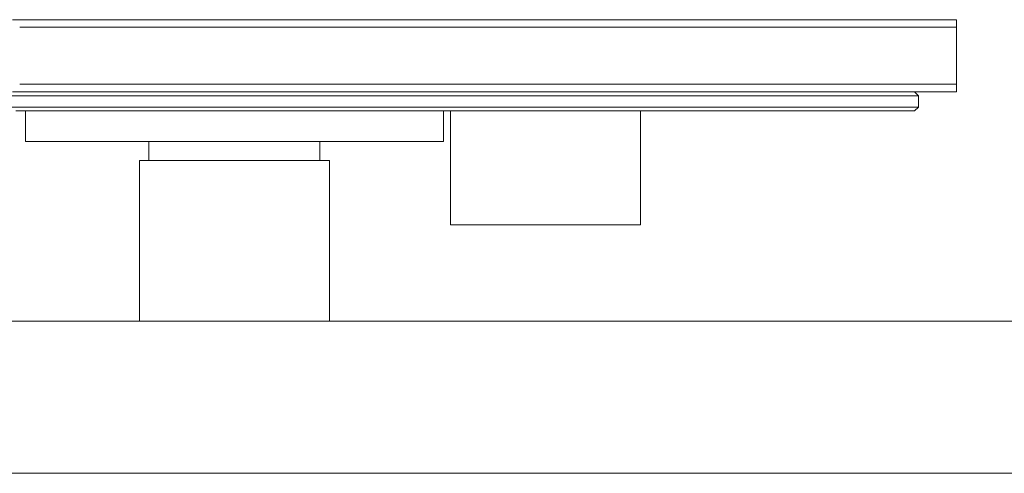
# Model space of a CAD drawing. Units: millimetres. Extents: x 84 to 10164, y -2137 to 4991.
# Drawn here: x 7733 to 7992, y 1346 to 1465 of the extents above; entities that cross this region are included whole.
import ezdxf

# ---------------------------------------------------------------- set-up
doc = ezdxf.new("R2010")
doc.units = ezdxf.units.MM
for name, color, linetype, lineweight in [('0305', 7, 'Continuous', 9), ('0308', 7, 'Continuous', 9), ('06', 7, 'Continuous', 9), ('18', 7, 'Continuous', 9), ('51', 7, 'Continuous', 9), ('52', 7, 'Continuous', 9)]:
    doc.layers.add(name, color=color, linetype=linetype, lineweight=lineweight)

# ---------------------------------------------------------------- blocks, each defined once
blk = doc.blocks.new('10083_DWG_Layer_06-435699-South')
at = {"layer": '06'}
for p, q in [((3559.74, 65.32), (3559.74, 95.32)), ((3609.74, 95.32), (3609.74, 65.32)), ((3559.74, 65.32), (3559.78, 65.32)), ((3559.74, 65.32), (3559.78, 65.32)), ((3559.78, 65.32), (3559.89, 65.32)), ((3559.89, 65.32), (3559.78, 65.32)), ((3559.89, 65.32), (3560.09, 65.32)), ((3560.09, 65.32), (3560.36, 65.32)), ((3560.36, 65.32), (3560.71, 65.32)), ((3560.71, 65.32), (3561.14, 65.32)), ((3561.14, 65.32), (3561.64, 65.32)), ((3561.64, 65.32), (3562.21, 65.32)), ((3562.21, 65.32), (3562.86, 65.32)), ((3562.86, 65.32), (3563.57, 65.32)), ((3563.57, 65.32), (3564.35, 65.32)), ((3564.35, 65.32), (3565.19, 65.32)), ((3565.19, 65.32), (3566.1, 65.32)), ((3566.1, 65.32), (3567.06, 65.32)), ((3567.06, 65.32), (3568.08, 65.32)), ((3568.08, 65.32), (3569.15, 65.32)), ((3569.15, 65.32), (3570.27, 65.32)), ((3570.27, 65.32), (3571.44, 65.32)), ((3571.44, 65.32), (3572.64, 65.32)), ((3572.64, 65.32), (3573.89, 65.32)), ((3573.89, 65.32), (3575.17, 65.32)), ((3575.17, 65.32), (3576.48, 65.32)), ((3576.48, 65.32), (3577.82, 65.32)), ((3577.82, 65.32), (3579.17, 65.32)), ((3579.17, 65.32), (3580.55, 65.32)), ((3580.55, 65.32), (3581.94, 65.32)), ((3581.94, 65.32), (3583.33, 65.32)), ((3583.33, 65.32), (3584.74, 65.32)), ((3584.74, 65.32), (3586.14, 65.32)), ((3586.14, 65.32), (3587.54, 65.32)), ((3587.54, 65.32), (3588.92, 65.32)), ((3588.92, 65.32), (3590.3, 65.32)), ((3590.3, 65.32), (3591.66, 65.32)), ((3591.66, 65.32), (3592.99, 65.32)), ((3592.99, 65.32), (3594.3, 65.32)), ((3594.3, 65.32), (3595.58, 65.32)), ((3595.58, 65.32), (3596.83, 65.32)), ((3596.83, 65.32), (3598.04, 65.32)), ((3598.04, 65.32), (3599.2, 65.32)), ((3599.2, 65.32), (3600.32, 65.32)), ((3600.32, 65.32), (3601.4, 65.32)), ((3601.4, 65.32), (3602.41, 65.32)), ((3602.41, 65.32), (3603.38, 65.32)), ((3603.38, 65.32), (3604.28, 65.32)), ((3604.28, 65.32), (3605.13, 65.32)), ((3605.13, 65.32), (3605.9, 65.32)), ((3605.9, 65.32), (3606.62, 65.32)), ((3606.62, 65.32), (3607.26, 65.32)), ((3607.26, 65.32), (3607.83, 65.32)), ((3607.83, 65.32), (3608.33, 65.32)), ((3608.33, 65.32), (3608.76, 65.32)), ((3608.76, 65.32), (3609.11, 65.32)), ((3609.11, 65.32), (3609.38, 65.32)), ((3609.38, 65.32), (3609.58, 65.32)), ((3609.58, 65.32), (3609.7, 65.32)), ((3609.7, 65.32), (3609.58, 65.32)), ((3609.7, 65.32), (3609.74, 65.32)), ((3609.74, 65.32), (3609.7, 65.32))]:
    blk.add_line(p, q, dxfattribs=at)
blk = doc.blocks.new('10083_DWG_Layer_18-435701-South')
at = {"layer": '18'}
for p, q in [((3480.4, 82.32), (3480.4, 87.32)), ((3525.4, 82.32), (3525.4, 87.32)), ((3480.44, 82.32), (3480.4, 82.32)), ((3480.4, 82.32), (3480.44, 82.32)), ((3525.36, 82.32), (3525.4, 82.32)), ((3525.4, 82.32), (3525.36, 82.32))]:
    blk.add_line(p, q, dxfattribs=at)
blk = doc.blocks.new('10083_DWG-435695-South')
at = {"lineweight": 9}
for p, q in [((4044.83, 40), (2962.9, 40)), ((4044.83, 0), (2962.9, 0))]:
    blk.add_line(p, q, dxfattribs=at)
at = {"layer": '0305'}
for p, q in [((3446.41, 117.32), (3450.13, 117.32)), ((3450.13, 117.32), (3453.88, 117.32)), ((3453.88, 117.32), (3457.64, 117.32)), ((3457.64, 117.32), (3461.43, 117.32)), ((3461.43, 117.32), (3465.23, 117.32)), ((3465.23, 117.32), (3469.05, 117.32)), ((3469.05, 117.32), (3472.89, 117.32)), ((3472.89, 117.32), (3476.73, 117.32)), ((3476.73, 117.32), (3480.59, 117.32)), ((3480.59, 117.32), (3484.45, 117.32)), ((3484.45, 117.32), (3488.33, 117.32)), ((3488.33, 117.32), (3492.21, 117.32)), ((3492.21, 117.32), (3496.09, 117.32)), ((3496.09, 117.32), (3499.98, 117.32)), ((3499.98, 117.32), (3503.87, 117.32)), ((3503.87, 117.32), (3507.76, 117.32)), ((3507.76, 117.32), (3511.64, 117.32)), ((3511.64, 117.32), (3515.53, 117.32)), ((3515.53, 117.32), (3519.4, 117.32)), ((3519.4, 117.32), (3523.27, 117.32)), ((3523.27, 117.32), (3527.13, 117.32)), ((3527.13, 117.32), (3530.99, 117.32)), ((3530.99, 117.32), (3534.83, 117.32)), ((3534.83, 117.32), (3538.65, 117.32)), ((3538.65, 117.32), (3542.46, 117.32)), ((3542.46, 117.32), (3546.26, 117.32)), ((3546.26, 117.32), (3550.03, 117.32)), ((3550.03, 117.32), (3553.79, 117.32)), ((3553.79, 117.32), (3557.53, 117.32)), ((3557.53, 117.32), (3561.24, 117.32)), ((3561.24, 117.32), (3564.93, 117.32)), ((3564.93, 117.32), (3568.59, 117.32)), ((3568.59, 117.32), (3572.22, 117.32)), ((3572.22, 117.32), (3575.83, 117.32)), ((3575.83, 117.32), (3579.41, 117.32)), ((3579.41, 117.32), (3582.95, 117.32)), ((3582.95, 117.32), (3586.46, 117.32)), ((3586.46, 117.32), (3589.93, 117.32)), ((3589.93, 117.32), (3593.37, 117.32)), ((3593.37, 117.32), (3596.77, 117.32)), ((3596.77, 117.32), (3600.13, 117.32)), ((3600.13, 117.32), (3603.45, 117.32)), ((3603.45, 117.32), (3606.73, 117.32)), ((3606.73, 117.32), (3609.97, 117.32)), ((3609.97, 117.32), (3613.16, 117.32)), ((3613.16, 117.32), (3616.3, 117.32)), ((3616.3, 117.32), (3619.4, 117.32)), ((3619.4, 117.32), (3622.44, 117.32)), ((3622.44, 117.32), (3625.44, 117.32)), ((3625.44, 117.32), (3628.39, 117.32)), ((3628.39, 117.32), (3631.28, 117.32)), ((3631.28, 117.32), (3634.12, 117.32)), ((3634.12, 117.32), (3636.9, 117.32)), ((3636.9, 117.32), (3639.63, 117.32)), ((3639.63, 117.32), (3642.3, 117.32)), ((3642.3, 117.32), (3644.92, 117.32)), ((3644.92, 117.32), (3647.47, 117.32)), ((3647.47, 117.32), (3649.96, 117.32)), ((3649.96, 117.32), (3652.39, 117.32)), ((3652.39, 117.32), (3654.76, 117.32)), ((3654.76, 117.32), (3657.07, 117.32)), ((3657.07, 117.32), (3659.31, 117.32)), ((3659.31, 117.32), (3661.48, 117.32)), ((3661.48, 117.32), (3663.59, 117.32)), ((3663.59, 117.32), (3665.63, 117.32)), ((3665.63, 117.32), (3667.6, 117.32)), ((3667.6, 117.32), (3669.51, 117.32)), ((3669.51, 117.32), (3671.34, 117.32)), ((3671.34, 117.32), (3673.1, 117.32)), ((3673.1, 117.32), (3674.8, 117.32)), ((3674.8, 117.32), (3676.42, 117.32)), ((3676.42, 117.32), (3677.97, 117.32)), ((3677.97, 117.32), (3679.44, 117.32)), ((3679.44, 117.32), (3680.84, 117.32)), ((3680.84, 117.32), (3682.17, 117.32)), ((3682.17, 117.32), (3683.42, 117.32)), ((3683.42, 117.32), (3684.59, 117.32)), ((3684.59, 117.32), (3685.69, 117.32)), ((3685.69, 117.32), (3686.71, 117.32)), ((3686.71, 117.32), (3687.66, 117.32)), ((3687.66, 117.32), (3688.53, 117.32)), ((3688.53, 117.32), (3689.32, 117.32)), ((3689.32, 117.32), (3690.03, 117.32)), ((3690.03, 117.32), (3690.66, 117.32)), ((3690.66, 117.32), (3691.22, 117.32)), ((3691.22, 117.32), (3691.69, 117.32)), ((3691.69, 117.32), (3692.09, 117.32)), ((3692.09, 117.32), (3692.41, 117.32)), ((3692.41, 117.32), (3692.65, 117.32)), ((3692.65, 117.32), (3692.81, 117.32)), ((3692.81, 117.32), (3692.89, 117.32)), ((3692.81, 117.32), (3692.89, 117.32)), ((3692.89, 117.32), (3692.89, 102.32)), ((3692.89, 117.32), (3692.89, 102.32)), ((3450.13, 102.32), (3446.41, 102.32)), ((3453.88, 102.32), (3450.13, 102.32)), ((3457.64, 102.32), (3453.88, 102.32)), ((3461.43, 102.32), (3457.64, 102.32)), ((3465.23, 102.32), (3461.43, 102.32)), ((3469.05, 102.32), (3465.23, 102.32)), ((3472.89, 102.32), (3469.05, 102.32)), ((3476.73, 102.32), (3472.89, 102.32)), ((3480.59, 102.32), (3476.73, 102.32)), ((3484.45, 102.32), (3480.59, 102.32)), ((3488.33, 102.32), (3484.45, 102.32)), ((3492.21, 102.32), (3488.33, 102.32)), ((3496.09, 102.32), (3492.21, 102.32)), ((3499.98, 102.32), (3496.09, 102.32)), ((3503.87, 102.32), (3499.98, 102.32)), ((3507.76, 102.32), (3503.87, 102.32)), ((3511.64, 102.32), (3507.76, 102.32)), ((3515.53, 102.32), (3511.64, 102.32)), ((3519.4, 102.32), (3515.53, 102.32)), ((3523.27, 102.32), (3519.4, 102.32)), ((3527.13, 102.32), (3523.27, 102.32)), ((3530.99, 102.32), (3527.13, 102.32)), ((3534.83, 102.32), (3530.99, 102.32)), ((3538.65, 102.32), (3534.83, 102.32)), ((3542.46, 102.32), (3538.65, 102.32)), ((3546.26, 102.32), (3542.46, 102.32)), ((3550.03, 102.32), (3546.26, 102.32)), ((3553.79, 102.32), (3550.03, 102.32)), ((3557.53, 102.32), (3553.79, 102.32)), ((3561.24, 102.32), (3557.53, 102.32)), ((3564.93, 102.32), (3561.24, 102.32)), ((3568.59, 102.32), (3564.93, 102.32)), ((3572.22, 102.32), (3568.59, 102.32)), ((3575.83, 102.32), (3572.22, 102.32)), ((3579.41, 102.32), (3575.83, 102.32)), ((3582.95, 102.32), (3579.41, 102.32)), ((3586.46, 102.32), (3582.95, 102.32)), ((3589.93, 102.32), (3586.46, 102.32)), ((3593.37, 102.32), (3589.93, 102.32)), ((3596.77, 102.32), (3593.37, 102.32)), ((3600.13, 102.32), (3596.77, 102.32)), ((3603.45, 102.32), (3600.13, 102.32)), ((3606.73, 102.32), (3603.45, 102.32)), ((3609.97, 102.32), (3606.73, 102.32)), ((3613.16, 102.32), (3609.97, 102.32)), ((3616.3, 102.32), (3613.16, 102.32)), ((3619.4, 102.32), (3616.3, 102.32)), ((3622.44, 102.32), (3619.4, 102.32)), ((3625.44, 102.32), (3622.44, 102.32)), ((3628.39, 102.32), (3625.44, 102.32)), ((3631.28, 102.32), (3628.39, 102.32)), ((3634.12, 102.32), (3631.28, 102.32)), ((3636.9, 102.32), (3634.12, 102.32)), ((3639.63, 102.32), (3636.9, 102.32)), ((3642.3, 102.32), (3639.63, 102.32)), ((3644.92, 102.32), (3642.3, 102.32)), ((3647.47, 102.32), (3644.92, 102.32)), ((3649.96, 102.32), (3647.47, 102.32)), ((3652.39, 102.32), (3649.96, 102.32)), ((3654.76, 102.32), (3652.39, 102.32)), ((3657.07, 102.32), (3654.76, 102.32)), ((3659.31, 102.32), (3657.07, 102.32)), ((3661.48, 102.32), (3659.31, 102.32)), ((3663.59, 102.32), (3661.48, 102.32)), ((3665.63, 102.32), (3663.59, 102.32)), ((3667.6, 102.32), (3665.63, 102.32)), ((3669.51, 102.32), (3667.6, 102.32)), ((3671.34, 102.32), (3669.51, 102.32)), ((3673.1, 102.32), (3671.34, 102.32)), ((3674.8, 102.32), (3673.1, 102.32)), ((3676.42, 102.32), (3674.8, 102.32)), ((3677.97, 102.32), (3676.42, 102.32)), ((3679.44, 102.32), (3677.97, 102.32)), ((3680.84, 102.32), (3679.44, 102.32)), ((3682.17, 102.32), (3680.84, 102.32)), ((3683.42, 102.32), (3682.17, 102.32)), ((3684.59, 102.32), (3683.42, 102.32)), ((3685.69, 102.32), (3684.59, 102.32)), ((3686.71, 102.32), (3685.69, 102.32)), ((3687.66, 102.32), (3686.71, 102.32)), ((3688.53, 102.32), (3687.66, 102.32)), ((3689.32, 102.32), (3688.53, 102.32)), ((3690.03, 102.32), (3689.32, 102.32)), ((3690.66, 102.32), (3690.03, 102.32)), ((3691.22, 102.32), (3690.66, 102.32)), ((3691.69, 102.32), (3691.22, 102.32)), ((3692.09, 102.32), (3691.69, 102.32)), ((3692.41, 102.32), (3692.09, 102.32)), ((3692.65, 102.32), (3692.41, 102.32)), ((3692.81, 102.32), (3692.65, 102.32)), ((3692.81, 102.32), (3692.89, 102.32)), ((3692.89, 102.32), (3692.81, 102.32))]:
    blk.add_line(p, q, dxfattribs=at)
at = {"layer": '0308'}
for p, q in [((3448.27, 119.32), (3444.55, 119.32)), ((3452, 119.32), (3448.27, 119.32)), ((3455.76, 119.32), (3452, 119.32)), ((3459.54, 119.32), (3455.76, 119.32)), ((3463.33, 119.32), (3459.54, 119.32)), ((3467.14, 119.32), (3463.33, 119.32)), ((3470.97, 119.32), (3467.14, 119.32)), ((3474.81, 119.32), (3470.97, 119.32)), ((3478.66, 119.32), (3474.81, 119.32)), ((3482.52, 119.32), (3478.66, 119.32)), ((3486.39, 119.32), (3482.52, 119.32)), ((3490.27, 119.32), (3486.39, 119.32)), ((3494.15, 119.32), (3490.27, 119.32)), ((3498.04, 119.32), (3494.15, 119.32)), ((3501.92, 119.32), (3498.04, 119.32)), ((3505.81, 119.32), (3501.92, 119.32)), ((3509.7, 119.32), (3505.81, 119.32)), ((3513.58, 119.32), (3509.7, 119.32)), ((3517.46, 119.32), (3513.58, 119.32)), ((3521.34, 119.32), (3517.46, 119.32)), ((3525.2, 119.32), (3521.34, 119.32)), ((3529.06, 119.32), (3525.2, 119.32)), ((3532.91, 119.32), (3529.06, 119.32)), ((3536.74, 119.32), (3532.91, 119.32)), ((3540.56, 119.32), (3536.74, 119.32)), ((3544.36, 119.32), (3540.56, 119.32)), ((3548.15, 119.32), (3544.36, 119.32)), ((3551.92, 119.32), (3548.15, 119.32)), ((3555.66, 119.32), (3551.92, 119.32)), ((3559.39, 119.32), (3555.66, 119.32)), ((3563.09, 119.32), (3559.39, 119.32)), ((3566.76, 119.32), (3563.09, 119.32)), ((3570.41, 119.32), (3566.76, 119.32)), ((3574.03, 119.32), (3570.41, 119.32)), ((3581.18, 119.32), (3574.03, 119.32)), ((3577.62, 119.32), (3574.03, 119.32)), ((3581.18, 119.32), (3577.62, 119.32)), ((3584.71, 119.32), (3581.18, 119.32)), ((3588.2, 119.32), (3584.71, 119.32)), ((3591.66, 119.32), (3588.2, 119.32)), ((3595.08, 119.32), (3591.66, 119.32)), ((3598.46, 119.32), (3595.08, 119.32)), ((3601.8, 119.32), (3598.46, 119.32)), ((3605.1, 119.32), (3601.8, 119.32)), ((3608.35, 119.32), (3605.1, 119.32)), ((3611.57, 119.32), (3608.35, 119.32)), ((3614.73, 119.32), (3611.57, 119.32)), ((3617.85, 119.32), (3614.73, 119.32)), ((3620.92, 119.32), (3617.85, 119.32)), ((3623.95, 119.32), (3620.92, 119.32)), ((3626.92, 119.32), (3623.95, 119.32)), ((3629.84, 119.32), (3626.92, 119.32)), ((3632.71, 119.32), (3629.84, 119.32)), ((3635.52, 119.32), (3632.71, 119.32)), ((3638.27, 119.32), (3635.52, 119.32)), ((3640.97, 119.32), (3638.27, 119.32)), ((3643.62, 119.32), (3640.97, 119.32)), ((3646.2, 119.32), (3643.62, 119.32)), ((3648.72, 119.32), (3646.2, 119.32)), ((3651.18, 119.32), (3648.72, 119.32)), ((3653.58, 119.32), (3651.18, 119.32)), ((3655.92, 119.32), (3653.58, 119.32)), ((3658.19, 119.32), (3655.92, 119.32)), ((3660.4, 119.32), (3658.19, 119.32)), ((3662.54, 119.32), (3660.4, 119.32)), ((3664.62, 119.32), (3662.54, 119.32)), ((3666.63, 119.32), (3664.62, 119.32)), ((3668.56, 119.32), (3666.63, 119.32)), ((3670.43, 119.32), (3668.56, 119.32)), ((3672.23, 119.32), (3670.43, 119.32)), ((3673.96, 119.32), (3672.23, 119.32)), ((3675.62, 119.32), (3673.96, 119.32)), ((3677.2, 119.32), (3675.62, 119.32)), ((3678.71, 119.32), (3677.2, 119.32)), ((3680.15, 119.32), (3678.71, 119.32)), ((3681.51, 119.32), (3680.15, 119.32)), ((3682.8, 119.32), (3681.51, 119.32)), ((3684.01, 119.32), (3682.8, 119.32)), ((3685.15, 119.32), (3684.01, 119.32)), ((3686.21, 119.32), (3685.15, 119.32)), ((3687.19, 119.32), (3686.21, 119.32)), ((3688.1, 119.32), (3687.19, 119.32)), ((3688.93, 119.32), (3688.1, 119.32)), ((3689.68, 119.32), (3688.93, 119.32)), ((3690.36, 119.32), (3689.68, 119.32)), ((3690.95, 119.32), (3690.36, 119.32)), ((3691.47, 119.32), (3690.95, 119.32)), ((3691.9, 119.32), (3691.47, 119.32)), ((3692.26, 119.32), (3691.9, 119.32)), ((3692.54, 119.32), (3692.26, 119.32)), ((3692.74, 119.32), (3692.54, 119.32)), ((3692.86, 119.32), (3692.74, 119.32)), ((3692.74, 119.32), (3692.86, 119.32)), ((3692.86, 119.32), (3692.9, 119.32)), ((3692.86, 119.32), (3692.9, 119.32)), ((3692.89, 117.32), (3692.9, 119.32)), ((3692.89, 117.32), (3692.9, 119.32)), ((3450.13, 117.32), (3446.41, 117.32)), ((3453.88, 117.32), (3450.13, 117.32)), ((3457.64, 117.32), (3453.88, 117.32)), ((3461.43, 117.32), (3457.64, 117.32)), ((3465.23, 117.32), (3461.43, 117.32)), ((3469.05, 117.32), (3465.23, 117.32)), ((3472.89, 117.32), (3469.05, 117.32)), ((3476.73, 117.32), (3472.89, 117.32)), ((3480.59, 117.32), (3476.73, 117.32)), ((3484.45, 117.32), (3480.59, 117.32)), ((3488.33, 117.32), (3484.45, 117.32)), ((3492.21, 117.32), (3488.33, 117.32)), ((3496.09, 117.32), (3492.21, 117.32)), ((3499.98, 117.32), (3496.09, 117.32)), ((3503.87, 117.32), (3499.98, 117.32)), ((3507.76, 117.32), (3503.87, 117.32)), ((3511.64, 117.32), (3507.76, 117.32)), ((3515.53, 117.32), (3511.64, 117.32)), ((3519.4, 117.32), (3515.53, 117.32)), ((3523.27, 117.32), (3519.4, 117.32)), ((3527.13, 117.32), (3523.27, 117.32)), ((3530.99, 117.32), (3527.13, 117.32)), ((3534.83, 117.32), (3530.99, 117.32)), ((3538.65, 117.32), (3534.83, 117.32)), ((3542.46, 117.32), (3538.65, 117.32)), ((3546.26, 117.32), (3542.46, 117.32)), ((3550.03, 117.32), (3546.26, 117.32)), ((3553.79, 117.32), (3550.03, 117.32)), ((3557.53, 117.32), (3553.79, 117.32)), ((3561.24, 117.32), (3557.53, 117.32)), ((3564.93, 117.32), (3561.24, 117.32)), ((3568.59, 117.32), (3564.93, 117.32)), ((3572.22, 117.32), (3568.59, 117.32)), ((3575.83, 117.32), (3572.22, 117.32)), ((3579.41, 117.32), (3575.83, 117.32)), ((3582.95, 117.32), (3579.41, 117.32)), ((3586.46, 117.32), (3582.95, 117.32)), ((3589.93, 117.32), (3586.46, 117.32)), ((3593.37, 117.32), (3589.93, 117.32)), ((3596.77, 117.32), (3593.37, 117.32)), ((3600.13, 117.32), (3596.77, 117.32)), ((3603.45, 117.32), (3600.13, 117.32)), ((3606.73, 117.32), (3603.45, 117.32)), ((3609.97, 117.32), (3606.73, 117.32)), ((3613.16, 117.32), (3609.97, 117.32)), ((3616.3, 117.32), (3613.16, 117.32)), ((3619.4, 117.32), (3616.3, 117.32)), ((3622.44, 117.32), (3619.4, 117.32)), ((3625.44, 117.32), (3622.44, 117.32)), ((3628.39, 117.32), (3625.44, 117.32)), ((3631.28, 117.32), (3628.39, 117.32)), ((3634.12, 117.32), (3631.28, 117.32)), ((3636.9, 117.32), (3634.12, 117.32)), ((3639.63, 117.32), (3636.9, 117.32)), ((3642.3, 117.32), (3639.63, 117.32)), ((3644.92, 117.32), (3642.3, 117.32)), ((3647.47, 117.32), (3644.92, 117.32)), ((3649.96, 117.32), (3647.47, 117.32)), ((3652.39, 117.32), (3649.96, 117.32)), ((3654.76, 117.32), (3652.39, 117.32)), ((3657.07, 117.32), (3654.76, 117.32)), ((3659.31, 117.32), (3657.07, 117.32)), ((3661.48, 117.32), (3659.31, 117.32)), ((3663.59, 117.32), (3661.48, 117.32)), ((3665.63, 117.32), (3663.59, 117.32)), ((3667.6, 117.32), (3665.63, 117.32)), ((3669.51, 117.32), (3667.6, 117.32)), ((3671.34, 117.32), (3669.51, 117.32)), ((3673.1, 117.32), (3671.34, 117.32)), ((3674.8, 117.32), (3673.1, 117.32)), ((3676.42, 117.32), (3674.8, 117.32)), ((3677.97, 117.32), (3676.42, 117.32)), ((3679.44, 117.32), (3677.97, 117.32)), ((3680.84, 117.32), (3679.44, 117.32)), ((3682.17, 117.32), (3680.84, 117.32)), ((3683.42, 117.32), (3682.17, 117.32)), ((3684.59, 117.32), (3683.42, 117.32)), ((3685.69, 117.32), (3684.59, 117.32)), ((3686.71, 117.32), (3685.69, 117.32)), ((3687.66, 117.32), (3686.71, 117.32)), ((3688.53, 117.32), (3687.66, 117.32)), ((3689.32, 117.32), (3688.53, 117.32)), ((3690.03, 117.32), (3689.32, 117.32)), ((3690.66, 117.32), (3690.03, 117.32)), ((3691.22, 117.32), (3690.66, 117.32)), ((3691.69, 117.32), (3691.22, 117.32)), ((3692.09, 117.32), (3691.69, 117.32)), ((3692.41, 117.32), (3692.09, 117.32)), ((3692.65, 117.32), (3692.41, 117.32)), ((3692.81, 117.32), (3692.65, 117.32)), ((3692.81, 117.32), (3692.89, 117.32)), ((3692.89, 117.32), (3692.81, 117.32)), ((3450.13, 102.32), (3446.41, 102.32)), ((3453.88, 102.32), (3450.13, 102.32)), ((3457.64, 102.32), (3453.88, 102.32)), ((3461.43, 102.32), (3457.64, 102.32)), ((3465.23, 102.32), (3461.43, 102.32)), ((3469.05, 102.32), (3465.23, 102.32)), ((3472.89, 102.32), (3469.05, 102.32)), ((3476.73, 102.32), (3472.89, 102.32)), ((3480.59, 102.32), (3476.73, 102.32)), ((3484.45, 102.32), (3480.59, 102.32)), ((3488.33, 102.32), (3484.45, 102.32)), ((3492.21, 102.32), (3488.33, 102.32)), ((3496.09, 102.32), (3492.21, 102.32)), ((3499.98, 102.32), (3496.09, 102.32)), ((3503.87, 102.32), (3499.98, 102.32)), ((3507.76, 102.32), (3503.87, 102.32)), ((3511.64, 102.32), (3507.76, 102.32)), ((3515.53, 102.32), (3511.64, 102.32)), ((3519.4, 102.32), (3515.53, 102.32)), ((3523.27, 102.32), (3519.4, 102.32)), ((3527.13, 102.32), (3523.27, 102.32)), ((3530.99, 102.32), (3527.13, 102.32)), ((3534.83, 102.32), (3530.99, 102.32)), ((3538.65, 102.32), (3534.83, 102.32)), ((3542.46, 102.32), (3538.65, 102.32)), ((3546.26, 102.32), (3542.46, 102.32)), ((3550.03, 102.32), (3546.26, 102.32)), ((3553.79, 102.32), (3550.03, 102.32)), ((3557.53, 102.32), (3553.79, 102.32)), ((3561.24, 102.32), (3557.53, 102.32)), ((3564.93, 102.32), (3561.24, 102.32)), ((3568.59, 102.32), (3564.93, 102.32)), ((3572.22, 102.32), (3568.59, 102.32)), ((3575.83, 102.32), (3572.22, 102.32)), ((3579.41, 102.32), (3575.83, 102.32)), ((3582.95, 102.32), (3579.41, 102.32)), ((3586.46, 102.32), (3582.95, 102.32)), ((3589.93, 102.32), (3586.46, 102.32)), ((3593.37, 102.32), (3589.93, 102.32)), ((3596.77, 102.32), (3593.37, 102.32)), ((3600.13, 102.32), (3596.77, 102.32)), ((3603.45, 102.32), (3600.13, 102.32)), ((3606.73, 102.32), (3603.45, 102.32)), ((3609.97, 102.32), (3606.73, 102.32)), ((3613.16, 102.32), (3609.97, 102.32)), ((3616.3, 102.32), (3613.16, 102.32)), ((3619.4, 102.32), (3616.3, 102.32)), ((3622.44, 102.32), (3619.4, 102.32)), ((3625.44, 102.32), (3622.44, 102.32)), ((3628.39, 102.32), (3625.44, 102.32)), ((3631.28, 102.32), (3628.39, 102.32)), ((3634.12, 102.32), (3631.28, 102.32)), ((3636.9, 102.32), (3634.12, 102.32)), ((3639.63, 102.32), (3636.9, 102.32)), ((3642.3, 102.32), (3639.63, 102.32)), ((3644.92, 102.32), (3642.3, 102.32)), ((3647.47, 102.32), (3644.92, 102.32)), ((3649.96, 102.32), (3647.47, 102.32)), ((3652.39, 102.32), (3649.96, 102.32)), ((3654.76, 102.32), (3652.39, 102.32)), ((3657.07, 102.32), (3654.76, 102.32)), ((3659.31, 102.32), (3657.07, 102.32)), ((3661.48, 102.32), (3659.31, 102.32)), ((3663.59, 102.32), (3661.48, 102.32)), ((3665.63, 102.32), (3663.59, 102.32)), ((3667.6, 102.32), (3665.63, 102.32)), ((3669.51, 102.32), (3667.6, 102.32)), ((3671.34, 102.32), (3669.51, 102.32)), ((3673.1, 102.32), (3671.34, 102.32)), ((3674.8, 102.32), (3673.1, 102.32)), ((3676.42, 102.32), (3674.8, 102.32)), ((3677.97, 102.32), (3676.42, 102.32)), ((3679.44, 102.32), (3677.97, 102.32)), ((3680.84, 102.32), (3679.44, 102.32)), ((3682.17, 102.32), (3680.84, 102.32)), ((3683.42, 102.32), (3682.17, 102.32)), ((3684.59, 102.32), (3683.42, 102.32)), ((3685.69, 102.32), (3684.59, 102.32)), ((3686.71, 102.32), (3685.69, 102.32)), ((3687.66, 102.32), (3686.71, 102.32)), ((3688.53, 102.32), (3687.66, 102.32)), ((3689.32, 102.32), (3688.53, 102.32)), ((3690.03, 102.32), (3689.32, 102.32)), ((3690.66, 102.32), (3690.03, 102.32)), ((3691.22, 102.32), (3690.66, 102.32)), ((3691.69, 102.32), (3691.22, 102.32)), ((3692.09, 102.32), (3691.69, 102.32)), ((3692.41, 102.32), (3692.09, 102.32)), ((3692.65, 102.32), (3692.41, 102.32)), ((3692.81, 102.32), (3692.65, 102.32)), ((3692.81, 102.32), (3692.89, 102.32)), ((3692.89, 102.32), (3692.81, 102.32)), ((3692.89, 102.32), (3692.9, 100.32)), ((3692.89, 102.32), (3692.9, 100.32)), ((3444.55, 100.32), (3448.27, 100.32)), ((3448.27, 100.32), (3452, 100.32)), ((3452, 100.32), (3455.76, 100.32)), ((3455.76, 100.32), (3459.54, 100.32)), ((3459.54, 100.32), (3463.33, 100.32)), ((3463.33, 100.32), (3467.14, 100.32)), ((3467.14, 100.32), (3470.97, 100.32)), ((3470.97, 100.32), (3474.81, 100.32)), ((3474.81, 100.32), (3478.66, 100.32)), ((3478.66, 100.32), (3482.52, 100.32)), ((3482.52, 100.32), (3486.39, 100.32)), ((3486.39, 100.32), (3490.27, 100.32)), ((3490.27, 100.32), (3494.15, 100.32)), ((3494.15, 100.32), (3498.04, 100.32)), ((3498.04, 100.32), (3501.92, 100.32)), ((3501.92, 100.32), (3505.81, 100.32)), ((3505.81, 100.32), (3509.7, 100.32)), ((3509.7, 100.32), (3513.58, 100.32)), ((3513.58, 100.32), (3517.46, 100.32)), ((3517.46, 100.32), (3521.34, 100.32)), ((3521.34, 100.32), (3525.2, 100.32)), ((3525.2, 100.32), (3529.06, 100.32)), ((3529.06, 100.32), (3532.91, 100.32)), ((3532.91, 100.32), (3536.74, 100.32)), ((3536.74, 100.32), (3540.56, 100.32)), ((3540.56, 100.32), (3544.36, 100.32)), ((3544.36, 100.32), (3548.15, 100.32)), ((3548.15, 100.32), (3551.92, 100.32)), ((3551.92, 100.32), (3555.66, 100.32)), ((3555.66, 100.32), (3559.39, 100.32)), ((3559.39, 100.32), (3563.09, 100.32)), ((3563.09, 100.32), (3566.76, 100.32)), ((3566.76, 100.32), (3570.41, 100.32)), ((3570.41, 100.32), (3574.03, 100.32)), ((3574.03, 100.32), (3577.62, 100.32)), ((3577.62, 100.32), (3581.18, 100.32)), ((3581.18, 100.32), (3584.71, 100.32)), ((3584.71, 100.32), (3588.2, 100.32)), ((3588.2, 100.32), (3591.66, 100.32)), ((3591.66, 100.32), (3595.08, 100.32)), ((3595.08, 100.32), (3598.46, 100.32)), ((3598.46, 100.32), (3601.8, 100.32)), ((3601.8, 100.32), (3605.1, 100.32)), ((3605.1, 100.32), (3608.35, 100.32)), ((3608.35, 100.32), (3611.57, 100.32)), ((3611.57, 100.32), (3614.73, 100.32)), ((3614.73, 100.32), (3617.85, 100.32)), ((3617.85, 100.32), (3620.92, 100.32)), ((3620.92, 100.32), (3623.95, 100.32)), ((3623.95, 100.32), (3626.92, 100.32)), ((3626.92, 100.32), (3629.84, 100.32)), ((3629.84, 100.32), (3632.71, 100.32)), ((3632.71, 100.32), (3635.52, 100.32)), ((3635.52, 100.32), (3638.27, 100.32)), ((3638.27, 100.32), (3640.97, 100.32)), ((3640.97, 100.32), (3643.62, 100.32)), ((3643.62, 100.32), (3646.2, 100.32)), ((3646.2, 100.32), (3648.72, 100.32)), ((3648.72, 100.32), (3651.18, 100.32)), ((3651.18, 100.32), (3653.58, 100.32)), ((3653.58, 100.32), (3655.92, 100.32)), ((3655.92, 100.32), (3658.19, 100.32)), ((3658.19, 100.32), (3660.4, 100.32)), ((3660.4, 100.32), (3662.54, 100.32)), ((3662.54, 100.32), (3664.62, 100.32)), ((3664.62, 100.32), (3666.63, 100.32)), ((3666.63, 100.32), (3668.56, 100.32)), ((3668.56, 100.32), (3670.43, 100.32)), ((3670.43, 100.32), (3672.23, 100.32)), ((3672.23, 100.32), (3673.96, 100.32)), ((3673.96, 100.32), (3675.62, 100.32)), ((3675.62, 100.32), (3677.2, 100.32)), ((3677.2, 100.32), (3678.71, 100.32)), ((3678.71, 100.32), (3680.15, 100.32)), ((3680.15, 100.32), (3681.51, 100.32)), ((3681.51, 100.32), (3682.8, 100.32)), ((3682.8, 100.32), (3684.01, 100.32)), ((3684.01, 100.32), (3685.15, 100.32)), ((3685.15, 100.32), (3686.21, 100.32)), ((3686.21, 100.32), (3687.19, 100.32)), ((3687.19, 100.32), (3688.1, 100.32)), ((3688.1, 100.32), (3688.93, 100.32)), ((3688.93, 100.32), (3689.68, 100.32)), ((3689.68, 100.32), (3690.36, 100.32)), ((3690.36, 100.32), (3690.95, 100.32)), ((3690.95, 100.32), (3691.47, 100.32)), ((3691.47, 100.32), (3691.9, 100.32)), ((3691.9, 100.32), (3692.26, 100.32)), ((3692.26, 100.32), (3692.54, 100.32)), ((3692.54, 100.32), (3692.74, 100.32)), ((3692.86, 100.32), (3692.74, 100.32)), ((3692.74, 100.32), (3692.86, 100.32)), ((3692.86, 100.32), (3692.9, 100.32)), ((3692.86, 100.32), (3692.9, 100.32))]:
    blk.add_line(p, q, dxfattribs=at)
at = {"layer": '51'}
for p, q in [((3447.27, 99.32), (3443.7, 99.32)), ((3450.87, 99.32), (3447.27, 99.32)), ((3454.49, 99.32), (3450.87, 99.32)), ((3458.13, 99.32), (3454.49, 99.32)), ((3461.79, 99.32), (3458.13, 99.32)), ((3465.47, 99.32), (3461.79, 99.32)), ((3469.17, 99.32), (3465.47, 99.32)), ((3472.88, 99.32), (3469.17, 99.32)), ((3476.6, 99.32), (3472.88, 99.32)), ((3480.34, 99.32), (3476.6, 99.32)), ((3484.08, 99.32), (3480.34, 99.32)), ((3487.83, 99.32), (3484.08, 99.32)), ((3491.59, 99.32), (3487.83, 99.32)), ((3495.36, 99.32), (3491.59, 99.32)), ((3499.13, 99.32), (3495.36, 99.32)), ((3502.9, 99.32), (3499.13, 99.32)), ((3506.67, 99.32), (3502.9, 99.32)), ((3510.43, 99.32), (3506.67, 99.32)), ((3514.2, 99.32), (3510.43, 99.32)), ((3517.96, 99.32), (3514.2, 99.32)), ((3521.71, 99.32), (3517.96, 99.32)), ((3525.46, 99.32), (3521.71, 99.32)), ((3529.19, 99.32), (3525.46, 99.32)), ((3532.91, 99.32), (3529.19, 99.32)), ((3536.63, 99.32), (3532.91, 99.32)), ((3540.32, 99.32), (3536.63, 99.32)), ((3544, 99.32), (3540.32, 99.32)), ((3547.66, 99.32), (3544, 99.32)), ((3551.3, 99.32), (3547.66, 99.32)), ((3554.92, 99.32), (3551.3, 99.32)), ((3558.52, 99.32), (3554.92, 99.32)), ((3562.09, 99.32), (3558.52, 99.32)), ((3565.64, 99.32), (3562.09, 99.32)), ((3569.16, 99.32), (3565.64, 99.32)), ((3572.65, 99.32), (3569.16, 99.32)), ((3576.11, 99.32), (3572.65, 99.32)), ((3579.54, 99.32), (3576.11, 99.32)), ((3582.93, 99.32), (3579.54, 99.32)), ((3586.29, 99.32), (3582.93, 99.32)), ((3589.61, 99.32), (3586.29, 99.32)), ((3592.9, 99.32), (3589.61, 99.32)), ((3596.14, 99.32), (3592.9, 99.32)), ((3599.35, 99.32), (3596.14, 99.32)), ((3602.51, 99.32), (3599.35, 99.32)), ((3605.62, 99.32), (3602.51, 99.32)), ((3608.7, 99.32), (3605.62, 99.32)), ((3611.72, 99.32), (3608.7, 99.32)), ((3614.7, 99.32), (3611.72, 99.32)), ((3617.63, 99.32), (3614.7, 99.32)), ((3620.51, 99.32), (3617.63, 99.32)), ((3623.34, 99.32), (3620.51, 99.32)), ((3626.12, 99.32), (3623.34, 99.32)), ((3628.84, 99.32), (3626.12, 99.32)), ((3631.5, 99.32), (3628.84, 99.32)), ((3634.11, 99.32), (3631.5, 99.32)), ((3636.66, 99.32), (3634.11, 99.32)), ((3639.16, 99.32), (3636.66, 99.32)), ((3641.59, 99.32), (3639.16, 99.32)), ((3643.96, 99.32), (3641.59, 99.32)), ((3646.27, 99.32), (3643.96, 99.32)), ((3648.52, 99.32), (3646.27, 99.32)), ((3650.7, 99.32), (3648.52, 99.32)), ((3652.82, 99.32), (3650.7, 99.32)), ((3654.88, 99.32), (3652.82, 99.32)), ((3656.86, 99.32), (3654.88, 99.32)), ((3658.78, 99.32), (3656.86, 99.32)), ((3660.63, 99.32), (3658.78, 99.32)), ((3662.41, 99.32), (3660.63, 99.32)), ((3664.12, 99.32), (3662.41, 99.32)), ((3665.77, 99.32), (3664.12, 99.32)), ((3667.33, 99.32), (3665.77, 99.32)), ((3668.83, 99.32), (3667.33, 99.32)), ((3670.26, 99.32), (3668.83, 99.32)), ((3671.61, 99.32), (3670.26, 99.32)), ((3672.88, 99.32), (3671.61, 99.32)), ((3674.09, 99.32), (3672.88, 99.32)), ((3675.21, 99.32), (3674.09, 99.32)), ((3676.27, 99.32), (3675.21, 99.32)), ((3677.24, 99.32), (3676.27, 99.32)), ((3678.14, 99.32), (3677.27, 99.32)), ((3678.96, 99.32), (3678.14, 99.32)), ((3679.71, 99.32), (3678.96, 99.32)), ((3680.38, 99.32), (3679.71, 99.32)), ((3680.97, 99.32), (3680.38, 99.32)), ((3681.48, 99.32), (3680.97, 99.32)), ((3681.91, 99.32), (3681.48, 99.32)), ((3681.9, 100.32), (3681.86, 100.32)), ((3681.9, 100.32), (3681.86, 100.32)), ((3682.9, 99.32), (3681.9, 100.32)), ((3682.27, 99.32), (3681.91, 99.32)), ((3682.54, 99.32), (3682.27, 99.32)), ((3682.74, 99.32), (3682.54, 99.32)), ((3682.86, 99.32), (3682.74, 99.32)), ((3682.9, 99.32), (3682.86, 99.32)), ((3682.9, 99.32), (3682.86, 99.32)), ((3682.9, 99.32), (3682.9, 96.32)), ((3443.7, 96.32), (3447.27, 96.32)), ((3447.27, 96.32), (3450.87, 96.32)), ((3450.87, 96.32), (3454.49, 96.32)), ((3454.49, 96.32), (3458.13, 96.32)), ((3458.13, 96.32), (3461.79, 96.32)), ((3461.79, 96.32), (3465.47, 96.32)), ((3465.47, 96.32), (3469.17, 96.32)), ((3469.17, 96.32), (3472.88, 96.32)), ((3472.88, 96.32), (3476.6, 96.32)), ((3476.6, 96.32), (3480.34, 96.32)), ((3480.34, 96.32), (3484.08, 96.32)), ((3484.08, 96.32), (3487.83, 96.32)), ((3487.83, 96.32), (3491.59, 96.32)), ((3491.59, 96.32), (3495.36, 96.32)), ((3495.36, 96.32), (3499.13, 96.32)), ((3499.13, 96.32), (3502.9, 96.32)), ((3502.9, 96.32), (3506.67, 96.32)), ((3506.67, 96.32), (3510.43, 96.32)), ((3510.43, 96.32), (3514.2, 96.32)), ((3514.2, 96.32), (3517.96, 96.32)), ((3517.96, 96.32), (3521.71, 96.32)), ((3521.71, 96.32), (3525.46, 96.32)), ((3525.46, 96.32), (3529.19, 96.32)), ((3529.19, 96.32), (3532.91, 96.32)), ((3532.91, 96.32), (3536.63, 96.32)), ((3536.63, 96.32), (3540.32, 96.32)), ((3540.32, 96.32), (3544, 96.32)), ((3544, 96.32), (3547.66, 96.32)), ((3547.66, 96.32), (3551.3, 96.32)), ((3551.3, 96.32), (3554.92, 96.32)), ((3554.92, 96.32), (3558.52, 96.32)), ((3558.52, 96.32), (3562.09, 96.32)), ((3562.09, 96.32), (3565.64, 96.32)), ((3565.64, 96.32), (3569.16, 96.32)), ((3569.16, 96.32), (3572.65, 96.32)), ((3572.65, 96.32), (3576.11, 96.32)), ((3576.11, 96.32), (3579.54, 96.32)), ((3579.54, 96.32), (3582.93, 96.32)), ((3582.93, 96.32), (3586.29, 96.32)), ((3586.29, 96.32), (3589.61, 96.32)), ((3589.61, 96.32), (3592.9, 96.32)), ((3592.9, 96.32), (3596.14, 96.32)), ((3596.14, 96.32), (3599.35, 96.32)), ((3599.35, 96.32), (3602.51, 96.32)), ((3602.51, 96.32), (3605.62, 96.32)), ((3605.62, 96.32), (3608.7, 96.32)), ((3608.7, 96.32), (3611.72, 96.32)), ((3611.72, 96.32), (3614.7, 96.32)), ((3614.7, 96.32), (3617.63, 96.32)), ((3617.63, 96.32), (3620.51, 96.32)), ((3620.51, 96.32), (3623.34, 96.32)), ((3623.34, 96.32), (3626.12, 96.32)), ((3626.12, 96.32), (3628.84, 96.32)), ((3628.84, 96.32), (3631.5, 96.32)), ((3631.5, 96.32), (3634.11, 96.32)), ((3634.11, 96.32), (3636.66, 96.32)), ((3636.66, 96.32), (3639.16, 96.32)), ((3639.16, 96.32), (3641.59, 96.32)), ((3641.59, 96.32), (3643.96, 96.32)), ((3643.96, 96.32), (3646.27, 96.32)), ((3646.27, 96.32), (3648.52, 96.32)), ((3648.52, 96.32), (3650.7, 96.32)), ((3650.7, 96.32), (3652.82, 96.32)), ((3652.82, 96.32), (3654.88, 96.32)), ((3654.88, 96.32), (3656.86, 96.32)), ((3656.86, 96.32), (3658.78, 96.32)), ((3658.78, 96.32), (3660.63, 96.32)), ((3660.63, 96.32), (3662.41, 96.32)), ((3662.41, 96.32), (3664.12, 96.32)), ((3664.12, 96.32), (3665.77, 96.32)), ((3665.77, 96.32), (3667.33, 96.32)), ((3667.33, 96.32), (3668.83, 96.32)), ((3668.83, 96.32), (3670.26, 96.32)), ((3670.26, 96.32), (3671.61, 96.32)), ((3671.61, 96.32), (3672.88, 96.32)), ((3672.88, 96.32), (3674.09, 96.32)), ((3674.09, 96.32), (3675.21, 96.32)), ((3675.21, 96.32), (3676.27, 96.32)), ((3676.27, 96.32), (3677.24, 96.32)), ((3677.27, 96.32), (3678.14, 96.32)), ((3678.14, 96.32), (3678.96, 96.32)), ((3678.96, 96.32), (3679.71, 96.32)), ((3679.71, 96.32), (3680.38, 96.32)), ((3680.38, 96.32), (3680.97, 96.32)), ((3680.97, 96.32), (3681.48, 96.32)), ((3681.48, 96.32), (3681.91, 96.32)), ((3681.9, 95.32), (3682.9, 96.32)), ((3681.91, 96.32), (3682.27, 96.32)), ((3682.27, 96.32), (3682.54, 96.32)), ((3682.54, 96.32), (3682.74, 96.32)), ((3682.74, 96.32), (3682.86, 96.32)), ((3682.86, 96.32), (3682.9, 96.32)), ((3682.9, 96.32), (3682.86, 96.32)), ((3445.43, 95.32), (3449.02, 95.32)), ((3449.02, 95.32), (3452.63, 95.32)), ((3452.63, 95.32), (3456.26, 95.32)), ((3456.26, 95.32), (3459.92, 95.32)), ((3459.92, 95.32), (3463.59, 95.32)), ((3463.59, 95.32), (3467.28, 95.32)), ((3467.28, 95.32), (3470.99, 95.32)), ((3470.99, 95.32), (3474.71, 95.32)), ((3474.71, 95.32), (3478.44, 95.32)), ((3478.44, 95.32), (3482.19, 95.32)), ((3482.19, 95.32), (3485.94, 95.32)), ((3485.94, 95.32), (3489.7, 95.32)), ((3489.7, 95.32), (3493.47, 95.32)), ((3493.47, 95.32), (3497.24, 95.32)), ((3497.24, 95.32), (3501.01, 95.32)), ((3501.01, 95.32), (3504.78, 95.32)), ((3504.78, 95.32), (3508.56, 95.32)), ((3508.56, 95.32), (3512.33, 95.32)), ((3512.33, 95.32), (3516.09, 95.32)), ((3516.09, 95.32), (3519.85, 95.32)), ((3519.85, 95.32), (3523.61, 95.32)), ((3523.61, 95.32), (3527.35, 95.32)), ((3527.35, 95.32), (3531.08, 95.32)), ((3531.08, 95.32), (3534.81, 95.32)), ((3534.81, 95.32), (3538.51, 95.32)), ((3538.51, 95.32), (3542.2, 95.32)), ((3542.2, 95.32), (3545.88, 95.32)), ((3545.88, 95.32), (3549.53, 95.32)), ((3549.53, 95.32), (3553.16, 95.32)), ((3553.16, 95.32), (3556.77, 95.32)), ((3556.77, 95.32), (3560.36, 95.32)), ((3560.36, 95.32), (3563.92, 95.32)), ((3563.92, 95.32), (3567.46, 95.32)), ((3567.46, 95.32), (3570.96, 95.32)), ((3570.96, 95.32), (3574.44, 95.32)), ((3574.44, 95.32), (3577.88, 95.32)), ((3577.88, 95.32), (3581.29, 95.32)), ((3581.29, 95.32), (3584.66, 95.32)), ((3584.66, 95.32), (3588, 95.32)), ((3588, 95.32), (3591.3, 95.32)), ((3591.3, 95.32), (3594.57, 95.32)), ((3594.57, 95.32), (3597.79, 95.32)), ((3597.79, 95.32), (3600.97, 95.32)), ((3600.97, 95.32), (3604.1, 95.32)), ((3604.1, 95.32), (3607.19, 95.32)), ((3607.19, 95.32), (3610.24, 95.32)), ((3610.24, 95.32), (3613.23, 95.32)), ((3613.23, 95.32), (3616.18, 95.32)), ((3616.18, 95.32), (3619.08, 95.32)), ((3619.08, 95.32), (3621.92, 95.32)), ((3621.92, 95.32), (3624.71, 95.32)), ((3624.71, 95.32), (3627.45, 95.32)), ((3627.45, 95.32), (3630.13, 95.32)), ((3630.13, 95.32), (3632.76, 95.32)), ((3632.76, 95.32), (3635.33, 95.32)), ((3635.33, 95.32), (3637.84, 95.32)), ((3637.84, 95.32), (3640.29, 95.32)), ((3640.29, 95.32), (3642.68, 95.32)), ((3642.68, 95.32), (3645, 95.32)), ((3645, 95.32), (3647.27, 95.32)), ((3647.27, 95.32), (3649.46, 95.32)), ((3649.46, 95.32), (3651.6, 95.32)), ((3651.6, 95.32), (3653.67, 95.32)), ((3653.67, 95.32), (3655.67, 95.32)), ((3655.67, 95.32), (3657.6, 95.32)), ((3657.6, 95.32), (3659.46, 95.32)), ((3659.46, 95.32), (3661.26, 95.32)), ((3661.26, 95.32), (3662.98, 95.32)), ((3662.98, 95.32), (3664.63, 95.32)), ((3664.63, 95.32), (3666.22, 95.32)), ((3666.22, 95.32), (3667.72, 95.32)), ((3667.72, 95.32), (3669.16, 95.32)), ((3669.16, 95.32), (3670.52, 95.32)), ((3670.52, 95.32), (3671.81, 95.32)), ((3671.81, 95.32), (3673.02, 95.32)), ((3673.02, 95.32), (3674.15, 95.32)), ((3674.15, 95.32), (3675.21, 95.32)), ((3675.21, 95.32), (3676.2, 95.32)), ((3676.2, 95.32), (3677.1, 95.32)), ((3677.1, 95.32), (3677.93, 95.32)), ((3677.93, 95.32), (3678.68, 95.32)), ((3678.68, 95.32), (3679.36, 95.32)), ((3679.36, 95.32), (3679.95, 95.32)), ((3679.95, 95.32), (3680.47, 95.32)), ((3680.47, 95.32), (3680.9, 95.32)), ((3680.9, 95.32), (3681.26, 95.32)), ((3681.26, 95.32), (3681.54, 95.32)), ((3681.54, 95.32), (3681.74, 95.32)), ((3681.74, 95.32), (3681.54, 95.32)), ((3681.74, 95.32), (3681.86, 95.32)), ((3681.86, 95.32), (3681.74, 95.32)), ((3681.86, 95.32), (3681.9, 95.32)), ((3681.9, 95.32), (3681.86, 95.32)), ((3477.94, 82.32), (3477.9, 82.32)), ((3477.9, 82.32), (3477.9, 40)), ((3477.9, 82.32), (3477.94, 82.32)), ((3478.05, 82.32), (3477.94, 82.32)), ((3477.94, 82.32), (3478.05, 82.32)), ((3478.25, 82.32), (3478.05, 82.32)), ((3478.52, 82.32), (3478.25, 82.32)), ((3478.87, 82.32), (3478.52, 82.32)), ((3479.3, 82.32), (3478.87, 82.32)), ((3479.8, 82.32), (3479.3, 82.32)), ((3480.37, 82.32), (3479.8, 82.32)), ((3481.02, 82.32), (3480.37, 82.32)), ((3481.73, 82.32), (3481.02, 82.32)), ((3482.51, 82.32), (3481.73, 82.32)), ((3483.35, 82.32), (3482.51, 82.32)), ((3484.26, 82.32), (3483.35, 82.32)), ((3485.22, 82.32), (3484.26, 82.32)), ((3486.24, 82.32), (3485.22, 82.32)), ((3487.31, 82.32), (3486.24, 82.32)), ((3488.43, 82.32), (3487.31, 82.32)), ((3489.6, 82.32), (3488.43, 82.32)), ((3490.8, 82.32), (3489.6, 82.32)), ((3492.05, 82.32), (3490.8, 82.32)), ((3493.33, 82.32), (3492.05, 82.32)), ((3494.64, 82.32), (3493.33, 82.32)), ((3495.98, 82.32), (3494.64, 82.32)), ((3497.33, 82.32), (3495.98, 82.32)), ((3498.71, 82.32), (3497.33, 82.32)), ((3500.1, 82.32), (3498.71, 82.32)), ((3501.49, 82.32), (3500.1, 82.32)), ((3502.9, 82.32), (3501.49, 82.32)), ((3504.3, 82.32), (3502.9, 82.32)), ((3505.7, 82.32), (3504.3, 82.32)), ((3507.08, 82.32), (3505.7, 82.32)), ((3508.46, 82.32), (3507.08, 82.32)), ((3509.82, 82.32), (3508.46, 82.32)), ((3511.15, 82.32), (3509.82, 82.32)), ((3512.46, 82.32), (3511.15, 82.32)), ((3513.74, 82.32), (3512.46, 82.32)), ((3514.99, 82.32), (3513.74, 82.32)), ((3516.2, 82.32), (3514.99, 82.32)), ((3517.36, 82.32), (3516.2, 82.32)), ((3518.48, 82.32), (3517.36, 82.32)), ((3519.56, 82.32), (3518.48, 82.32)), ((3520.57, 82.32), (3519.56, 82.32)), ((3521.54, 82.32), (3520.57, 82.32)), ((3522.44, 82.32), (3521.54, 82.32)), ((3523.29, 82.32), (3522.44, 82.32)), ((3524.06, 82.32), (3523.29, 82.32)), ((3524.78, 82.32), (3524.06, 82.32)), ((3525.42, 82.32), (3524.78, 82.32)), ((3525.99, 82.32), (3525.42, 82.32)), ((3526.49, 82.32), (3525.99, 82.32)), ((3526.92, 82.32), (3526.49, 82.32)), ((3527.27, 82.32), (3526.92, 82.32)), ((3527.54, 82.32), (3527.27, 82.32)), ((3527.74, 82.32), (3527.54, 82.32)), ((3527.74, 82.32), (3527.86, 82.32)), ((3527.86, 82.32), (3527.74, 82.32)), ((3527.86, 82.32), (3527.9, 82.32)), ((3527.9, 82.32), (3527.86, 82.32)), ((3527.9, 82.32), (3527.9, 40))]:
    blk.add_line(p, q, dxfattribs=at)
at = {"layer": '52'}
for p, q in [((3447.9, 95.32), (3447.9, 87.32)), ((3557.9, 87.32), (3557.9, 95.32)), ((3447.9, 87.32), (3447.94, 87.32)), ((3447.9, 87.32), (3447.94, 87.32)), ((3447.94, 87.32), (3448.05, 87.32)), ((3448.05, 87.32), (3447.94, 87.32)), ((3448.25, 87.32), (3448.05, 87.32)), ((3448.53, 87.32), (3448.25, 87.32)), ((3448.88, 87.32), (3448.53, 87.32)), ((3449.31, 87.32), (3448.88, 87.32)), ((3449.82, 87.32), (3449.31, 87.32)), ((3450.4, 87.32), (3449.82, 87.32)), ((3451.06, 87.32), (3450.4, 87.32)), ((3451.79, 87.32), (3451.06, 87.32)), ((3452.6, 87.32), (3451.79, 87.32)), ((3453.47, 87.32), (3452.6, 87.32)), ((3454.42, 87.32), (3453.47, 87.32)), ((3455.44, 87.32), (3454.42, 87.32)), ((3456.53, 87.32), (3455.44, 87.32)), ((3457.68, 87.32), (3456.53, 87.32)), ((3458.89, 87.32), (3457.68, 87.32)), ((3460.18, 87.32), (3458.89, 87.32)), ((3461.52, 87.32), (3460.18, 87.32)), ((3462.92, 87.32), (3461.52, 87.32)), ((3464.38, 87.32), (3462.92, 87.32)), ((3465.89, 87.32), (3464.38, 87.32)), ((3467.45, 87.32), (3465.89, 87.32)), ((3469.07, 87.32), (3467.45, 87.32)), ((3470.74, 87.32), (3469.07, 87.32)), ((3472.45, 87.32), (3470.74, 87.32)), ((3474.2, 87.32), (3472.45, 87.32)), ((3476, 87.32), (3474.2, 87.32)), ((3477.83, 87.32), (3476, 87.32)), ((3479.7, 87.32), (3477.83, 87.32)), ((3481.61, 87.32), (3479.7, 87.32)), ((3483.54, 87.32), (3481.61, 87.32)), ((3485.51, 87.32), (3483.54, 87.32)), ((3487.49, 87.32), (3485.51, 87.32)), ((3489.5, 87.32), (3487.49, 87.32)), ((3491.53, 87.32), (3489.5, 87.32)), ((3493.57, 87.32), (3491.53, 87.32)), ((3495.63, 87.32), (3493.57, 87.32)), ((3497.7, 87.32), (3495.63, 87.32)), ((3499.78, 87.32), (3497.7, 87.32)), ((3501.86, 87.32), (3499.78, 87.32)), ((3503.94, 87.32), (3501.86, 87.32)), ((3506.02, 87.32), (3503.94, 87.32)), ((3508.09, 87.32), (3506.02, 87.32)), ((3510.16, 87.32), (3508.09, 87.32)), ((3512.22, 87.32), (3510.16, 87.32)), ((3514.26, 87.32), (3512.22, 87.32)), ((3516.29, 87.32), (3514.26, 87.32)), ((3518.3, 87.32), (3516.29, 87.32)), ((3520.29, 87.32), (3518.3, 87.32)), ((3522.25, 87.32), (3520.29, 87.32)), ((3524.18, 87.32), (3522.25, 87.32)), ((3526.09, 87.32), (3524.18, 87.32)), ((3527.96, 87.32), (3526.09, 87.32)), ((3529.79, 87.32), (3527.96, 87.32)), ((3531.59, 87.32), (3529.79, 87.32)), ((3533.34, 87.32), (3531.59, 87.32)), ((3535.06, 87.32), (3533.34, 87.32)), ((3536.72, 87.32), (3535.06, 87.32)), ((3538.34, 87.32), (3536.72, 87.32)), ((3539.9, 87.32), (3538.34, 87.32)), ((3541.42, 87.32), (3539.9, 87.32)), ((3542.88, 87.32), (3541.42, 87.32)), ((3544.28, 87.32), (3542.88, 87.32)), ((3545.62, 87.32), (3544.28, 87.32)), ((3546.9, 87.32), (3545.62, 87.32)), ((3548.12, 87.32), (3546.9, 87.32)), ((3549.27, 87.32), (3548.12, 87.32)), ((3550.35, 87.32), (3549.27, 87.32)), ((3551.37, 87.32), (3550.35, 87.32)), ((3552.32, 87.32), (3551.37, 87.32)), ((3553.2, 87.32), (3552.32, 87.32)), ((3554, 87.32), (3553.2, 87.32)), ((3554.74, 87.32), (3554, 87.32)), ((3555.39, 87.32), (3554.74, 87.32)), ((3555.98, 87.32), (3555.39, 87.32)), ((3556.48, 87.32), (3555.98, 87.32)), ((3556.91, 87.32), (3556.48, 87.32)), ((3557.27, 87.32), (3556.91, 87.32)), ((3557.54, 87.32), (3557.27, 87.32)), ((3557.74, 87.32), (3557.54, 87.32)), ((3557.74, 87.32), (3557.86, 87.32)), ((3557.86, 87.32), (3557.74, 87.32)), ((3557.86, 87.32), (3557.9, 87.32)), ((3557.9, 87.32), (3557.86, 87.32))]:
    blk.add_line(p, q, dxfattribs=at)
for name in ['10083_DWG_Layer_06-435699-South', '10083_DWG_Layer_18-435701-South']:
    blk.add_blockref(name, (0, 0))

msp = doc.modelspace()

# ---------------------------------------------------------------- block references
at = {"layer": '51'}
msp.add_blockref('10083_DWG-435695-South', (4286.64, 1346), dxfattribs=at)

doc.saveas('drawing.dxf')
